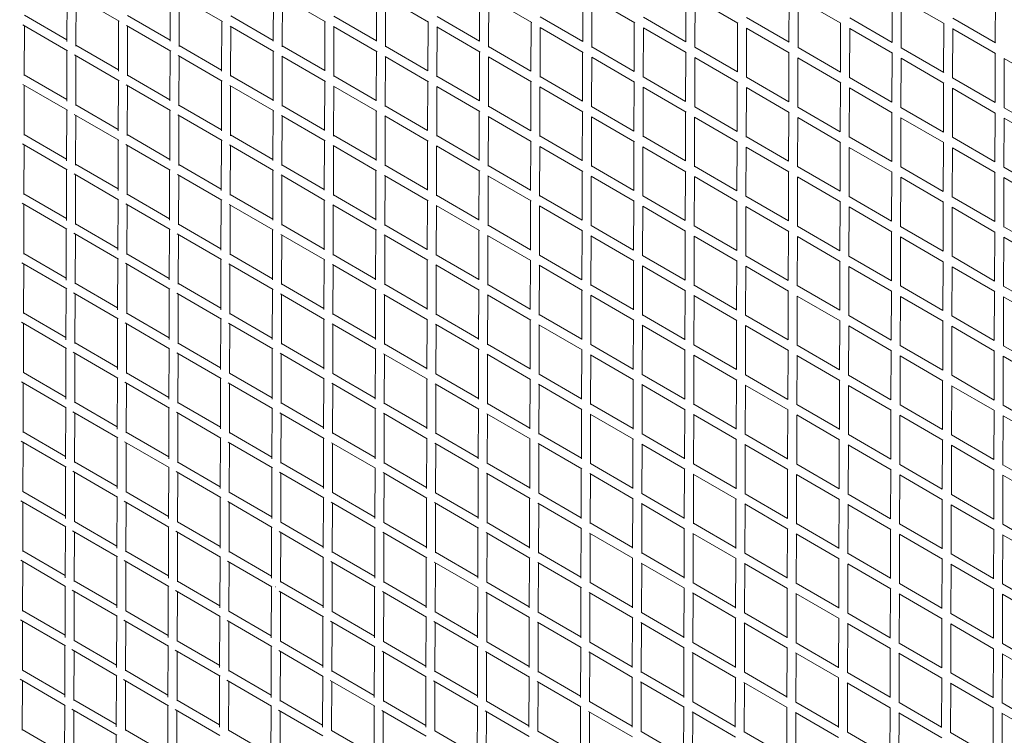
# Model space of a CAD drawing. Units: millimetres. Extents: x -10610 to 10579, y -10520 to 11601.
# Drawn here: x -3800 to -1733, y -5997 to -4494 of the extents above; entities that cross this region are included whole.
import ezdxf

# ---------------------------------------------------------------- set-up
doc = ezdxf.new("R2010")
doc.units = ezdxf.units.MM
doc.header["$LTSCALE"] = 20
doc.layers.add('2d', color=230, linetype='Continuous')

msp = doc.modelspace()

# ---------------------------------------------------------------- linework, layer by layer
at = {"layer": '2d', "linetype": 'Continuous', "lineweight": 0}
for p, q in [((-3700.6, -4540), (-3700.3, -4433.5)), ((-3683.8, -4443.1), (-3590.7, -4497.3)), ((-3484.1, -4539.3), (-3483.8, -4434.2)), ((-3267.6, -4539), (-3267.3, -4434.9)), ((-3051.1, -4539), (-3050.8, -4435.6)), ((-2834.6, -4539.4), (-2834.3, -4436.3)), ((-2618.1, -4540), (-2617.8, -4436.9)), ((-2401.6, -4540.7), (-2401.3, -4437.6)), ((-2185.1, -4541.4), (-2184.8, -4438.3)), ((-1968.6, -4542.1), (-1968.3, -4439)), ((-1752.1, -4542.8), (-1751.8, -4439.7)), ((-3681.7, -4549.4), (-3681.3, -4444.5)), ((-3466.2, -4444.4), (-3374.2, -4498)), ((-3465.2, -4550.1), (-3464.8, -4445.2)), ((-3249, -4445.5), (-3157.8, -4498.6)), ((-3248.7, -4550.7), (-3248.3, -4445.9)), ((-3032.2, -4551.2), (-3031.8, -4446.6)), ((-3032, -4446.5), (-2941.4, -4499.2)), ((-2815.6, -4551.7), (-2815.3, -4447.3)), ((-2815.4, -4447.3), (-2725, -4499.8)), ((-2599.1, -4552.2), (-2598.8, -4448)), ((-2598.8, -4448), (-2508.7, -4500.4)), ((-2382.6, -4552.7), (-2382.3, -4448.6)), ((-2382.3, -4448.7), (-2292.4, -4501)), ((-2166.1, -4553.2), (-2165.8, -4449.2)), ((-2165.8, -4449.4), (-2076, -4501.6)), ((-1949.6, -4553.8), (-1949.3, -4449.9)), ((-1949.3, -4450), (-1859.6, -4502.2)), ((-3792.9, -4504.9), (-3699.2, -4559.4)), ((-3789.7, -4484.8), (-3700.6, -4536.6)), ((-3592.6, -4602.3), (-3592.2, -4496.4)), ((-3573.2, -4485.4), (-3484.1, -4537.3)), ((-3376.1, -4601.8), (-3375.7, -4497)), ((-3356.7, -4486.1), (-3267.6, -4537.9)), ((-3159.6, -4601.6), (-3159.2, -4497.7)), ((-3140.2, -4486.8), (-3051.1, -4538.6)), ((-2943.1, -4601.7), (-2942.7, -4498.4)), ((-2923.7, -4487.5), (-2834.6, -4539.3)), ((-2726.6, -4602.2), (-2726.2, -4499.1)), ((-2707.2, -4488.2), (-2618.1, -4540)), ((-2510, -4602.9), (-2509.7, -4499.8)), ((-2490.7, -4488.9), (-2401.6, -4540.7)), ((-2293.5, -4603.5), (-2293.2, -4500.5)), ((-2274.2, -4489.6), (-2185, -4541.4)), ((-2077, -4604.2), (-2076.7, -4501.2)), ((-2057.7, -4490.3), (-1968.4, -4542.2)), ((-1860.5, -4604.9), (-1860.2, -4501.9)), ((-1841.2, -4490.9), (-1751.9, -4542.9)), ((-3790.1, -4611.5), (-3789.8, -4506.7)), ((-3575.3, -4506.2), (-3482.7, -4560.1)), ((-3573.6, -4612.2), (-3573.3, -4507.4)), ((-3357.9, -4507.4), (-3266.2, -4560.8)), ((-3357.1, -4612.8), (-3356.8, -4508.1)), ((-3140.8, -4508.5), (-3049.8, -4561.4)), ((-3140.6, -4613.4), (-3140.3, -4508.8)), ((-2924.1, -4614), (-2923.8, -4509.4)), ((-2923.9, -4509.3), (-2833.4, -4562)), ((-2707.6, -4614.5), (-2707.3, -4510.1)), ((-2707.3, -4510.1), (-2617.1, -4562.6)), ((-2491.1, -4615), (-2490.8, -4510.8)), ((-2490.8, -4510.8), (-2400.7, -4563.2)), ((-2274.6, -4615.5), (-2274.3, -4511.5)), ((-2274.3, -4511.5), (-2184.4, -4563.8)), ((-2058.1, -4616), (-2057.7, -4512.1)), ((-2057.7, -4512.2), (-1968, -4564.4)), ((-1841.6, -4616.6), (-1841.2, -4512.7)), ((-1841.2, -4512.9), (-1751.6, -4565)), ((-3701, -4665.3), (-3700.7, -4558.5)), ((-3681.7, -4547.6), (-3592.6, -4599.4)), ((-3484.5, -4664.7), (-3484.2, -4559.2)), ((-3465.2, -4548.3), (-3376.1, -4600.1)), ((-3268, -4664.3), (-3267.7, -4559.9)), ((-3248.7, -4549), (-3159.6, -4600.8)), ((-3051.5, -4664.3), (-3051.2, -4560.6)), ((-3032.1, -4549.7), (-2943.1, -4601.5)), ((-2835, -4664.5), (-2834.7, -4561.3)), ((-2815.6, -4550.4), (-2726.6, -4602.2)), ((-2618.5, -4665), (-2618.2, -4561.9)), ((-2599.1, -4551), (-2510, -4602.9)), ((-2402, -4665.7), (-2401.7, -4562.6)), ((-2382.6, -4551.7), (-2293.5, -4603.6)), ((-2185.5, -4666.4), (-2185.2, -4563.3)), ((-2166.1, -4552.4), (-2076.9, -4604.3)), ((-1969, -4667.1), (-1968.7, -4564)), ((-1949.6, -4553.1), (-1860.4, -4605)), ((-1752.5, -4667.8), (-1752.2, -4564.7)), ((-3684.4, -4568), (-3591.2, -4622.2)), ((-3682.1, -4674.3), (-3681.7, -4569.5)), ((-3466.9, -4569.2), (-3374.7, -4622.9)), ((-3465.6, -4675), (-3465.2, -4570.2)), ((-3249.7, -4570.4), (-3158.2, -4623.6)), ((-3249.1, -4675.6), (-3248.7, -4570.9)), ((-3032.6, -4571.4), (-2941.8, -4624.2)), ((-3032.6, -4676.2), (-3032.2, -4571.6)), ((-2816, -4676.7), (-2815.7, -4572.3)), ((-2815.8, -4572.2), (-2725.5, -4624.8)), ((-2599.5, -4677.2), (-2599.2, -4573)), ((-2599.2, -4573), (-2509.1, -4625.4)), ((-2383, -4677.7), (-2382.7, -4573.7)), ((-2382.7, -4573.7), (-2292.8, -4626)), ((-2166.5, -4678.2), (-2166.2, -4574.3)), ((-2166.2, -4574.4), (-2076.4, -4626.6)), ((-1950, -4678.8), (-1949.7, -4575)), ((-1949.7, -4575), (-1860, -4627.2)), ((-1733.5, -4679.4), (-1733.2, -4575.6)), ((-1733.2, -4575.7), (-1643.6, -4627.8)), ((-3790.1, -4609.8), (-3701, -4661.6)), ((-3593, -4727.6), (-3592.6, -4621.4)), ((-3573.6, -4610.4), (-3484.5, -4662.3)), ((-3376.5, -4727.2), (-3376.1, -4622)), ((-3357.1, -4611.1), (-3268, -4662.9)), ((-3160, -4726.9), (-3159.6, -4622.7)), ((-3140.6, -4611.8), (-3051.5, -4663.6)), ((-2943.5, -4727), (-2943.1, -4623.4)), ((-2924.1, -4612.5), (-2835, -4664.3)), ((-2727, -4727.3), (-2726.6, -4624.1)), ((-2707.6, -4613.2), (-2618.5, -4665)), ((-2510.4, -4727.9), (-2510.1, -4624.8)), ((-2491.1, -4613.9), (-2402, -4665.7)), ((-2293.9, -4728.5), (-2293.6, -4625.5)), ((-2274.6, -4614.6), (-2185.5, -4666.4)), ((-2077.4, -4729.2), (-2077.1, -4626.2)), ((-2058.1, -4615.3), (-1968.9, -4667.1)), ((-1860.9, -4729.9), (-1860.6, -4626.9)), ((-1841.6, -4615.9), (-1752.4, -4667.8)), ((-3793.5, -4629.8), (-3699.7, -4684.3)), ((-3790.5, -4736.4), (-3790.2, -4631.7)), ((-3576, -4631), (-3483.1, -4685)), ((-3574, -4737.1), (-3573.7, -4632.4)), ((-3358.6, -4632.2), (-3266.7, -4685.7)), ((-3357.5, -4737.8), (-3357.2, -4633.1)), ((-3141.4, -4633.3), (-3050.2, -4686.3)), ((-3141, -4738.4), (-3140.7, -4633.8)), ((-2924.5, -4634.3), (-2833.9, -4687)), ((-2924.5, -4738.9), (-2924.2, -4634.4)), ((-2708, -4739.4), (-2707.7, -4635.1)), ((-2707.8, -4635.1), (-2617.5, -4687.6)), ((-2491.5, -4740), (-2491.2, -4635.8)), ((-2491.2, -4635.8), (-2401.1, -4688.2)), ((-2275, -4740.5), (-2274.6, -4636.5)), ((-2274.6, -4636.5), (-2184.8, -4688.8)), ((-2058.5, -4741), (-2058.1, -4637.2)), ((-2058.1, -4637.2), (-1968.4, -4689.4)), ((-1842, -4741.6), (-1841.6, -4637.8)), ((-1841.6, -4637.9), (-1752, -4690)), ((-3701.4, -4790.5), (-3701.1, -4683.5)), ((-3682.1, -4672.6), (-3593, -4724.4)), ((-3484.9, -4790), (-3484.6, -4684.2)), ((-3465.6, -4673.3), (-3376.5, -4725.1)), ((-3268.4, -4789.7), (-3268.1, -4684.9)), ((-3249.1, -4674), (-3160, -4725.8)), ((-3051.9, -4789.6), (-3051.6, -4685.6)), ((-3032.5, -4674.7), (-2943.5, -4726.5)), ((-2835.4, -4789.7), (-2835.1, -4686.3)), ((-2816, -4675.3), (-2727, -4727.2)), ((-2618.9, -4790.1), (-2618.6, -4686.9)), ((-2599.5, -4676), (-2510.4, -4727.9)), ((-2402.4, -4790.7), (-2402.1, -4687.6)), ((-2383, -4676.7), (-2293.9, -4728.5)), ((-2185.9, -4791.4), (-2185.6, -4688.3)), ((-2166.5, -4677.4), (-2077.4, -4729.2)), ((-1969.4, -4792.1), (-1969.1, -4689)), ((-1950, -4678.1), (-1860.9, -4730)), ((-1752.9, -4792.8), (-1752.5, -4689.7)), ((-1733.5, -4678.8), (-1644.3, -4730.7)), ((-3685.1, -4692.8), (-3591.6, -4747.2)), ((-3682.5, -4799.2), (-3682.1, -4694.5)), ((-3467.6, -4694.1), (-3375.1, -4747.9)), ((-3466, -4799.9), (-3465.6, -4695.2)), ((-3250.3, -4695.2), (-3158.7, -4748.5)), ((-3249.5, -4800.5), (-3249.1, -4695.9)), ((-3033.3, -4696.2), (-2942.3, -4749.1)), ((-3032.9, -4801.1), (-3032.6, -4696.6)), ((-2816.4, -4697.1), (-2725.9, -4749.8)), ((-2816.4, -4801.7), (-2816.1, -4697.3)), ((-2599.9, -4802.2), (-2599.6, -4698)), ((-2599.7, -4697.9), (-2509.5, -4750.4)), ((-2383.4, -4802.7), (-2383.1, -4698.7)), ((-2383.1, -4698.7), (-2293.2, -4751)), ((-2166.9, -4803.3), (-2166.6, -4699.3)), ((-2166.6, -4699.4), (-2076.8, -4751.6)), ((-1950.4, -4803.8), (-1950.1, -4700)), ((-1950.1, -4700), (-1860.4, -4752.2)), ((-1733.9, -4804.4), (-1733.6, -4700.7)), ((-1733.6, -4700.7), (-1644, -4752.8)), ((-3790.5, -4734.8), (-3701.4, -4786.6)), ((-3593.4, -4852.9), (-3593, -4746.4)), ((-3574, -4735.4), (-3484.9, -4787.3)), ((-3376.9, -4852.5), (-3376.5, -4747)), ((-3357.5, -4736.1), (-3268.4, -4787.9)), ((-3160.4, -4852.2), (-3160, -4747.7)), ((-3141, -4736.8), (-3051.9, -4788.6)), ((-2943.9, -4852.2), (-2943.5, -4748.4)), ((-2924.5, -4737.5), (-2835.4, -4789.3)), ((-2727.3, -4852.5), (-2727, -4749.1)), ((-2708, -4738.2), (-2618.9, -4790)), ((-2510.8, -4852.9), (-2510.5, -4749.8)), ((-2491.5, -4738.9), (-2402.4, -4790.7)), ((-2294.3, -4853.5), (-2294, -4750.5)), ((-2275, -4739.6), (-2185.9, -4791.4)), ((-2077.8, -4854.2), (-2077.5, -4751.2)), ((-2058.5, -4740.3), (-1969.4, -4792.1)), ((-1861.3, -4854.9), (-1861, -4751.9)), ((-1842, -4740.9), (-1752.8, -4792.8)), ((-3794.1, -4754.7), (-3700.2, -4809.3)), ((-3790.9, -4861.3), (-3790.6, -4756.7)), ((-3576.7, -4755.9), (-3483.6, -4810)), ((-3574.4, -4862), (-3574.1, -4757.4)), ((-3359.3, -4757.1), (-3267.1, -4810.7)), ((-3357.9, -4862.7), (-3357.6, -4758.1)), ((-3142.1, -4758.2), (-3050.7, -4811.3)), ((-3141.4, -4863.3), (-3141.1, -4758.8)), ((-2925.1, -4759.1), (-2834.3, -4811.9)), ((-2924.9, -4863.9), (-2924.6, -4759.4)), ((-2708.4, -4864.4), (-2708.1, -4760.1)), ((-2708.3, -4760), (-2617.9, -4812.6)), ((-2491.9, -4864.9), (-2491.6, -4760.8)), ((-2491.6, -4760.8), (-2401.5, -4813.2)), ((-2275.4, -4865.5), (-2275, -4761.5)), ((-2275.1, -4761.5), (-2185.2, -4813.8)), ((-2058.9, -4866), (-2058.5, -4762.2)), ((-2058.5, -4762.2), (-1968.8, -4814.4)), ((-1842.4, -4866.6), (-1842, -4762.9)), ((-1842, -4762.9), (-1752.4, -4815)), ((-3701.8, -4915.7), (-3701.5, -4808.5)), ((-3682.5, -4797.6), (-3593.4, -4849.4)), ((-3485.3, -4915.3), (-3485, -4809.2)), ((-3466, -4798.3), (-3376.9, -4850.1)), ((-3268.8, -4915), (-3268.5, -4809.9)), ((-3249.4, -4799), (-3160.4, -4850.8)), ((-3052.3, -4914.9), (-3052, -4810.6)), ((-3032.9, -4799.7), (-2943.9, -4851.5)), ((-2835.8, -4914.9), (-2835.5, -4811.3)), ((-2816.4, -4800.3), (-2727.3, -4852.2)), ((-2619.3, -4915.3), (-2619, -4811.9)), ((-2599.9, -4801), (-2510.8, -4852.8)), ((-2402.8, -4915.8), (-2402.5, -4812.6)), ((-2383.4, -4801.7), (-2294.3, -4853.5)), ((-2186.3, -4916.4), (-2186, -4813.3)), ((-2166.9, -4802.4), (-2077.8, -4854.2)), ((-1969.8, -4917.1), (-1969.5, -4814)), ((-1950.4, -4803.1), (-1861.3, -4854.9)), ((-1753.3, -4917.8), (-1752.9, -4814.7)), ((-1733.9, -4803.8), (-1644.8, -4855.6)), ((-3685.7, -4817.7), (-3592.1, -4872.1)), ((-3682.9, -4924.1), (-3682.5, -4819.5)), ((-3468.3, -4818.9), (-3375.6, -4872.8)), ((-3466.4, -4924.8), (-3466, -4820.2)), ((-3251, -4820), (-3159.1, -4873.5)), ((-3249.8, -4925.4), (-3249.5, -4820.9)), ((-3033.9, -4821.1), (-2942.7, -4874.1)), ((-3033.3, -4926), (-3033, -4821.6)), ((-2817, -4822), (-2726.3, -4874.7)), ((-2816.8, -4926.6), (-2816.5, -4822.3)), ((-2600.3, -4927.2), (-2600, -4823)), ((-2600.2, -4822.9), (-2509.9, -4875.4)), ((-2383.8, -4927.7), (-2383.5, -4823.7)), ((-2383.5, -4823.6), (-2293.6, -4876)), ((-2167.3, -4928.3), (-2167, -4824.4)), ((-2167, -4824.3), (-2077.2, -4876.6)), ((-1950.8, -4928.8), (-1950.5, -4825)), ((-1950.5, -4825), (-1860.8, -4877.2)), ((-1734.3, -4929.4), (-1734, -4825.7)), ((-1734, -4825.7), (-1644.4, -4877.8)), ((-3790.9, -4859.8), (-3701.8, -4911.6)), ((-3593.8, -4978.1), (-3593.4, -4871.4)), ((-3574.4, -4860.4), (-3485.3, -4912.3)), ((-3377.3, -4977.8), (-3376.9, -4872)), ((-3357.9, -4861.1), (-3268.8, -4912.9)), ((-3160.8, -4977.6), (-3160.4, -4872.7)), ((-3141.4, -4861.8), (-3052.3, -4913.6)), ((-2944.3, -4977.5), (-2943.9, -4873.4)), ((-2924.9, -4862.5), (-2835.8, -4914.3)), ((-2727.7, -4977.7), (-2727.4, -4874.1)), ((-2708.4, -4863.2), (-2619.3, -4915)), ((-2511.2, -4978.1), (-2510.9, -4874.8)), ((-2491.9, -4863.9), (-2402.8, -4915.7)), ((-2294.7, -4978.6), (-2294.4, -4875.5)), ((-2275.4, -4864.6), (-2186.3, -4916.4)), ((-2078.2, -4979.2), (-2077.9, -4876.2)), ((-2058.9, -4865.3), (-1969.8, -4917.1)), ((-1861.7, -4979.9), (-1861.4, -4876.9)), ((-1842.4, -4865.9), (-1753.3, -4917.8)), ((-3794.6, -4879.6), (-3700.6, -4934.2)), ((-3791.3, -4986.2), (-3791, -4881.7)), ((-3577.3, -4880.7), (-3484.1, -4934.9)), ((-3574.8, -4986.9), (-3574.5, -4882.4)), ((-3360, -4881.9), (-3267.6, -4935.6)), ((-3358.3, -4987.6), (-3358, -4883.1)), ((-3142.8, -4883), (-3051.2, -4936.3)), ((-3141.8, -4988.2), (-3141.5, -4883.8)), ((-2925.7, -4884), (-2834.7, -4936.9)), ((-2925.3, -4988.8), (-2925, -4884.4)), ((-2708.8, -4884.9), (-2618.3, -4937.5)), ((-2708.8, -4989.4), (-2708.5, -4885.1)), ((-2492.3, -4989.9), (-2491.9, -4885.8)), ((-2492.1, -4885.7), (-2402, -4938.2)), ((-2275.8, -4990.5), (-2275.4, -4886.5)), ((-2275.5, -4886.5), (-2185.6, -4938.8)), ((-2059.3, -4991), (-2058.9, -4887.2)), ((-2058.9, -4887.2), (-1969.2, -4939.4)), ((-1842.8, -4991.6), (-1842.4, -4887.9)), ((-1842.4, -4887.9), (-1752.8, -4940)), ((-3702.2, -5040.9), (-3701.9, -4933.5)), ((-3682.9, -4922.6), (-3593.8, -4974.4)), ((-3485.7, -5040.6), (-3485.4, -4934.2)), ((-3466.4, -4923.3), (-3377.3, -4975.1)), ((-3269.2, -5040.3), (-3268.9, -4934.9)), ((-3249.8, -4924), (-3160.8, -4975.8)), ((-3052.7, -5040.2), (-3052.4, -4935.6)), ((-3033.3, -4924.7), (-2944.3, -4976.5)), ((-2836.2, -5040.2), (-2835.9, -4936.3)), ((-2816.8, -4925.3), (-2727.7, -4977.2)), ((-2619.7, -5040.5), (-2619.4, -4936.9)), ((-2600.3, -4926), (-2511.2, -4977.8)), ((-2403.2, -5040.9), (-2402.9, -4937.6)), ((-2383.8, -4926.7), (-2294.7, -4978.5)), ((-2186.7, -5041.4), (-2186.4, -4938.3)), ((-2167.3, -4927.4), (-2078.2, -4979.2)), ((-1970.2, -5042.1), (-1969.8, -4939)), ((-1950.8, -4928.1), (-1861.7, -4979.9)), ((-1734.3, -4928.8), (-1645.2, -4980.6)), ((-3686.3, -4942.6), (-3592.6, -4997.1)), ((-3683.3, -5049), (-3682.9, -4944.5)), ((-3469, -4943.7), (-3376.1, -4997.8)), ((-3466.8, -5049.7), (-3466.4, -4945.2)), ((-3251.7, -4944.9), (-3159.6, -4998.4)), ((-3250.2, -5050.4), (-3249.9, -4945.9)), ((-3034.5, -4945.9), (-2943.2, -4999.1)), ((-3033.7, -5051), (-3033.4, -4946.6)), ((-2817.6, -4946.9), (-2726.8, -4999.7)), ((-2817.2, -5051.6), (-2816.9, -4947.3)), ((-2600.7, -4947.8), (-2510.4, -5000.3)), ((-2600.7, -5052.1), (-2600.4, -4948)), ((-2384.2, -5052.7), (-2383.9, -4948.7)), ((-2384, -4948.6), (-2294, -5001)), ((-2167.7, -5053.2), (-2167.4, -4949.3)), ((-2167.4, -4949.3), (-2077.6, -5001.6)), ((-1951.2, -5053.8), (-1950.9, -4950)), ((-1950.9, -4950), (-1861.2, -5002.2)), ((-1753.7, -5042.8), (-1753.3, -4939.7)), ((-1734.7, -5054.4), (-1734.4, -4950.7)), ((-1734.4, -4950.7), (-1644.8, -5002.8)), ((-3791.3, -4984.8), (-3702.2, -5036.6)), ((-3594.2, -5103.3), (-3593.8, -4996.4)), ((-3574.8, -4985.4), (-3485.7, -5037.3)), ((-3377.7, -5103.1), (-3377.3, -4997)), ((-3358.3, -4986.1), (-3269.2, -5037.9)), ((-3161.2, -5102.9), (-3160.8, -4997.7)), ((-3141.8, -4986.8), (-3052.7, -5038.6)), ((-2944.7, -5102.8), (-2944.3, -4998.4)), ((-2925.3, -4987.5), (-2836.2, -5039.3)), ((-2728.1, -5102.9), (-2727.8, -4999.1)), ((-2708.8, -4988.2), (-2619.7, -5040)), ((-2511.6, -5103.2), (-2511.3, -4999.8)), ((-2492.3, -4988.9), (-2403.2, -5040.7)), ((-2295.1, -5103.7), (-2294.8, -5000.5)), ((-2275.8, -4989.6), (-2186.7, -5041.4)), ((-2078.6, -5104.3), (-2078.3, -5001.2)), ((-2059.3, -4990.3), (-1970.2, -5042.1)), ((-1842.8, -4990.9), (-1753.7, -5042.8)), ((-3795.2, -5004.5), (-3701.1, -5059.2)), ((-3791.7, -5111.1), (-3791.4, -5006.7)), ((-3577.9, -5005.6), (-3484.6, -5059.9)), ((-3575.2, -5111.8), (-3574.9, -5007.4)), ((-3360.7, -5006.7), (-3268.1, -5060.6)), ((-3358.7, -5112.5), (-3358.4, -5008.1)), ((-3143.4, -5007.8), (-3051.6, -5061.2)), ((-3142.2, -5113.1), (-3141.9, -5008.8)), ((-2926.4, -5008.9), (-2835.2, -5061.9)), ((-2925.7, -5113.8), (-2925.4, -5009.4)), ((-2709.4, -5009.8), (-2618.8, -5062.5)), ((-2709.2, -5114.3), (-2708.8, -5010.1)), ((-2492.7, -5114.9), (-2492.3, -5010.8)), ((-2492.6, -5010.7), (-2402.4, -5063.1)), ((-2276.2, -5115.5), (-2275.8, -5011.5)), ((-2276, -5011.4), (-2186, -5063.8)), ((-2059.7, -5116), (-2059.3, -5012.2)), ((-2059.4, -5012.2), (-1969.6, -5064.4)), ((-1862.1, -5104.9), (-1861.8, -5001.9)), ((-1843.2, -5116.6), (-1842.8, -5012.9)), ((-1842.8, -5012.9), (-1753.2, -5065)), ((-3702.6, -5166), (-3702.3, -5058.5)), ((-3683.3, -5047.6), (-3594.2, -5099.4)), ((-3486.1, -5165.8), (-3485.8, -5059.2)), ((-3466.7, -5048.3), (-3377.7, -5100.1)), ((-3269.6, -5165.6), (-3269.3, -5059.9)), ((-3250.2, -5049), (-3161.2, -5100.8)), ((-3053.1, -5165.5), (-3052.8, -5060.6)), ((-3033.7, -5049.7), (-2944.6, -5101.5)), ((-2836.6, -5165.5), (-2836.3, -5061.3)), ((-2817.2, -5050.3), (-2728.1, -5102.2)), ((-2620.1, -5165.7), (-2619.8, -5061.9)), ((-2600.7, -5051), (-2511.6, -5102.8)), ((-2403.6, -5166), (-2403.3, -5062.6)), ((-2384.2, -5051.7), (-2295.1, -5103.5)), ((-2167.7, -5052.4), (-2078.6, -5104.2)), ((-1951.2, -5053.1), (-1862.1, -5104.9)), ((-1734.7, -5053.8), (-1645.6, -5105.6)), ((-3686.8, -5067.5), (-3593.1, -5122)), ((-3683.7, -5173.9), (-3683.3, -5069.5)), ((-3469.6, -5068.6), (-3376.5, -5122.7)), ((-3467.1, -5174.6), (-3466.8, -5070.2)), ((-3252.4, -5069.7), (-3160.1, -5123.4)), ((-3250.6, -5175.3), (-3250.3, -5070.9)), ((-3035.2, -5070.8), (-2943.6, -5124.1)), ((-3034.1, -5175.9), (-3033.8, -5071.6)), ((-2818.2, -5071.8), (-2727.2, -5124.7)), ((-2817.6, -5176.5), (-2817.3, -5072.3)), ((-2601.3, -5072.7), (-2510.8, -5125.3)), ((-2601.1, -5177.1), (-2600.8, -5073)), ((-2384.6, -5177.7), (-2384.3, -5073.7)), ((-2384.5, -5073.5), (-2294.4, -5126)), ((-2187.1, -5166.5), (-2186.8, -5063.3)), ((-2168.1, -5178.2), (-2167.8, -5074.3)), ((-2167.9, -5074.3), (-2078, -5126.6)), ((-1970.6, -5167.1), (-1970.2, -5064)), ((-1951.6, -5178.8), (-1951.3, -5075)), ((-1951.3, -5075), (-1861.6, -5127.2)), ((-1754.1, -5167.8), (-1753.7, -5064.7)), ((-1735.1, -5179.4), (-1734.8, -5075.7)), ((-1734.8, -5075.7), (-1645.2, -5127.8)), ((-3791.7, -5109.8), (-3702.6, -5161.6)), ((-3594.6, -5228.5), (-3594.2, -5121.4)), ((-3575.2, -5110.4), (-3486.1, -5162.3)), ((-3378.1, -5228.4), (-3377.7, -5122)), ((-3358.7, -5111.1), (-3269.6, -5162.9)), ((-3161.6, -5228.2), (-3161.2, -5122.7)), ((-3142.2, -5111.8), (-3053.1, -5163.6)), ((-2945, -5228.1), (-2944.7, -5123.4)), ((-2925.7, -5112.5), (-2836.6, -5164.3)), ((-2728.5, -5228.2), (-2728.2, -5124.1)), ((-2709.2, -5113.2), (-2620.1, -5165)), ((-2512, -5228.4), (-2511.7, -5124.8)), ((-2492.7, -5113.9), (-2403.6, -5165.7)), ((-2276.2, -5114.6), (-2187.1, -5166.4)), ((-2059.7, -5115.3), (-1970.6, -5167.1)), ((-1843.2, -5115.9), (-1754.1, -5167.8)), ((-3795.7, -5129.4), (-3701.6, -5184.2)), ((-3792.1, -5236), (-3791.8, -5131.7)), ((-3578.5, -5130.5), (-3485, -5184.9)), ((-3575.6, -5236.8), (-3575.3, -5132.4)), ((-3361.3, -5131.6), (-3268.5, -5185.5)), ((-3359.1, -5237.4), (-3358.8, -5133.1)), ((-3144.1, -5132.7), (-3052.1, -5186.2)), ((-3142.6, -5238.1), (-3142.3, -5133.8)), ((-2927, -5133.7), (-2835.6, -5186.9)), ((-2926.1, -5238.7), (-2925.8, -5134.4)), ((-2710, -5134.7), (-2619.2, -5187.5)), ((-2709.6, -5239.3), (-2709.2, -5135.1)), ((-2493.2, -5135.6), (-2402.8, -5188.1)), ((-2493.1, -5239.9), (-2492.7, -5135.8)), ((-2295.5, -5228.8), (-2295.2, -5125.5)), ((-2276.6, -5240.4), (-2276.2, -5136.5)), ((-2276.5, -5136.4), (-2186.4, -5188.8)), ((-2079, -5229.3), (-2078.7, -5126.2)), ((-2060.1, -5241), (-2059.7, -5137.2)), ((-2059.8, -5137.1), (-1970, -5189.4)), ((-1862.5, -5229.9), (-1862.2, -5126.8)), ((-1843.6, -5241.6), (-1843.2, -5137.9)), ((-1843.3, -5137.9), (-1753.6, -5190)), ((-3703, -5291.1), (-3702.7, -5183.5)), ((-3683.6, -5172.6), (-3594.6, -5224.4)), ((-3486.5, -5291.1), (-3486.2, -5184.2)), ((-3467.1, -5173.3), (-3378.1, -5225.1)), ((-3270, -5290.9), (-3269.7, -5184.9)), ((-3250.6, -5174), (-3161.5, -5225.8)), ((-3053.5, -5290.8), (-3053.2, -5185.6)), ((-3034.1, -5174.7), (-2945, -5226.5)), ((-2837, -5290.8), (-2836.7, -5186.3)), ((-2817.6, -5175.3), (-2728.5, -5227.2)), ((-2620.5, -5290.9), (-2620.2, -5186.9)), ((-2601.1, -5176), (-2512, -5227.8)), ((-2384.6, -5176.7), (-2295.5, -5228.5)), ((-2168.1, -5177.4), (-2079, -5229.2)), ((-1951.6, -5178.1), (-1862.5, -5229.9)), ((-1735.1, -5178.8), (-1646, -5230.6)), ((-3687.4, -5192.4), (-3593.5, -5247)), ((-3684.1, -5298.9), (-3683.7, -5194.5)), ((-3470.2, -5193.5), (-3377, -5247.7)), ((-3467.5, -5299.6), (-3467.2, -5195.2)), ((-3253, -5194.6), (-3160.5, -5248.4)), ((-3251, -5300.2), (-3250.7, -5195.9)), ((-3035.9, -5195.6), (-2944.1, -5249)), ((-3034.5, -5300.9), (-3034.2, -5196.6)), ((-2818.8, -5196.6), (-2727.6, -5249.7)), ((-2818, -5301.5), (-2817.7, -5197.3)), ((-2601.9, -5197.6), (-2511.2, -5250.3)), ((-2601.5, -5302.1), (-2601.2, -5198)), ((-2404, -5291.2), (-2403.7, -5187.6)), ((-2385.1, -5198.4), (-2294.8, -5250.9)), ((-2385, -5302.6), (-2384.7, -5198.7)), ((-2187.5, -5291.6), (-2187.1, -5188.3)), ((-2168.5, -5303.2), (-2168.2, -5199.3)), ((-2168.4, -5199.2), (-2078.4, -5251.6)), ((-1971, -5292.2), (-1970.6, -5189)), ((-1952, -5303.8), (-1951.7, -5200)), ((-1951.8, -5200), (-1862, -5252.2)), ((-1754.5, -5292.8), (-1754.1, -5189.7)), ((-1735.5, -5304.4), (-1735.2, -5200.7)), ((-1735.2, -5200.7), (-1645.6, -5252.8)), ((-3792.1, -5234.8), (-3703, -5286.6)), ((-3595, -5353.7), (-3594.6, -5246.4)), ((-3575.6, -5235.4), (-3486.5, -5287.3)), ((-3378.5, -5353.6), (-3378.1, -5247)), ((-3359.1, -5236.1), (-3270, -5287.9)), ((-3162, -5353.5), (-3161.6, -5247.7)), ((-3142.6, -5236.8), (-3053.5, -5288.6)), ((-2945.4, -5353.4), (-2945.1, -5248.4)), ((-2926.1, -5237.5), (-2837, -5289.3)), ((-2728.9, -5353.5), (-2728.6, -5249.1)), ((-2709.6, -5238.2), (-2620.5, -5290)), ((-2493.1, -5238.9), (-2404, -5290.7)), ((-2276.6, -5239.6), (-2187.5, -5291.4)), ((-2060.1, -5240.3), (-1971, -5292.1)), ((-1843.6, -5240.9), (-1754.5, -5292.8)), ((-3796.2, -5254.4), (-3702, -5309.1)), ((-3792.5, -5361), (-3792.2, -5256.7)), ((-3579.1, -5255.4), (-3485.5, -5309.8)), ((-3576, -5361.7), (-3575.7, -5257.4)), ((-3361.9, -5256.5), (-3269, -5310.5)), ((-3359.5, -5362.4), (-3359.2, -5258.1)), ((-3144.8, -5257.5), (-3052.5, -5311.2)), ((-3143, -5363), (-3142.7, -5258.8)), ((-2927.6, -5258.6), (-2836.1, -5311.8)), ((-2926.5, -5363.6), (-2926.1, -5259.4)), ((-2710.6, -5259.6), (-2619.6, -5312.5)), ((-2710, -5364.2), (-2709.6, -5260.1)), ((-2512.4, -5353.7), (-2512.1, -5249.8)), ((-2493.7, -5260.5), (-2403.2, -5313.1)), ((-2493.5, -5364.8), (-2493.1, -5260.8)), ((-2295.9, -5354), (-2295.6, -5250.5)), ((-2277, -5261.3), (-2186.8, -5313.7)), ((-2277, -5365.4), (-2276.6, -5261.5)), ((-2079.4, -5354.4), (-2079.1, -5251.2)), ((-2060.5, -5366), (-2060.1, -5262.2)), ((-2060.3, -5262.1), (-1970.4, -5314.4)), ((-1862.9, -5355), (-1862.6, -5251.8)), ((-1844, -5366.6), (-1843.6, -5262.9)), ((-1843.7, -5262.8), (-1754, -5315)), ((-3703.4, -5416.2), (-3703.1, -5308.5)), ((-3684, -5297.6), (-3595, -5349.4)), ((-3486.9, -5416.3), (-3486.6, -5309.2)), ((-3467.5, -5298.3), (-3378.5, -5350.1)), ((-3270.4, -5416.2), (-3270.1, -5309.9)), ((-3251, -5299), (-3161.9, -5350.8)), ((-3053.9, -5416.1), (-3053.6, -5310.6)), ((-3034.5, -5299.7), (-2945.4, -5351.5)), ((-2818, -5300.3), (-2728.9, -5352.2)), ((-2601.5, -5301), (-2512.4, -5352.8)), ((-2385, -5301.7), (-2295.9, -5353.5)), ((-2168.5, -5302.4), (-2079.4, -5354.2)), ((-1952, -5303.1), (-1862.9, -5354.9)), ((-1735.5, -5303.8), (-1646.4, -5355.6)), ((-3687.9, -5317.3), (-3594, -5372)), ((-3684.4, -5423.8), (-3684.1, -5319.5)), ((-3470.8, -5318.4), (-3377.5, -5372.7)), ((-3467.9, -5424.5), (-3467.6, -5320.2)), ((-3253.7, -5319.4), (-3161, -5373.3)), ((-3251.4, -5425.2), (-3251.1, -5320.9)), ((-3036.5, -5320.5), (-2944.5, -5374)), ((-3034.9, -5425.8), (-3034.6, -5321.6)), ((-2837.4, -5416.1), (-2837.1, -5311.3)), ((-2819.4, -5321.5), (-2728.1, -5374.6)), ((-2818.4, -5426.4), (-2818.1, -5322.3)), ((-2620.9, -5416.2), (-2620.6, -5311.9)), ((-2602.5, -5322.5), (-2511.6, -5375.3)), ((-2601.9, -5427), (-2601.6, -5323)), ((-2404.4, -5416.4), (-2404, -5312.6)), ((-2385.6, -5323.3), (-2295.2, -5375.9)), ((-2385.4, -5427.6), (-2385.1, -5323.7)), ((-2187.9, -5416.8), (-2187.5, -5313.3)), ((-2168.9, -5324.2), (-2078.8, -5376.6)), ((-2168.9, -5428.2), (-2168.6, -5324.3)), ((-1971.4, -5417.3), (-1971, -5314)), ((-1952.4, -5428.8), (-1952.1, -5325)), ((-1952.2, -5324.9), (-1862.4, -5377.2)), ((-1754.9, -5417.8), (-1754.5, -5314.7)), ((-1735.9, -5429.4), (-1735.6, -5325.7)), ((-1735.6, -5325.7), (-1646, -5377.8)), ((-3792.5, -5359.8), (-3703.4, -5411.6)), ((-3595.4, -5478.8), (-3595, -5371.3)), ((-3576, -5360.4), (-3486.9, -5412.3)), ((-3378.9, -5478.9), (-3378.5, -5372)), ((-3359.5, -5361.1), (-3270.4, -5412.9)), ((-3162.4, -5478.8), (-3162, -5372.7)), ((-3143, -5361.8), (-3053.9, -5413.6)), ((-2926.5, -5362.5), (-2837.4, -5414.3)), ((-2710, -5363.2), (-2620.9, -5415)), ((-2493.5, -5363.9), (-2404.4, -5415.7)), ((-2277, -5364.6), (-2187.9, -5416.4)), ((-2060.5, -5365.3), (-1971.4, -5417.1)), ((-1843.9, -5365.9), (-1754.9, -5417.8)), ((-3796.7, -5379.3), (-3702.5, -5434.1)), ((-3792.9, -5485.9), (-3792.6, -5381.7)), ((-3579.7, -5380.3), (-3485.9, -5434.8)), ((-3576.4, -5486.6), (-3576.1, -5382.4)), ((-3362.5, -5381.3), (-3269.4, -5435.5)), ((-3359.9, -5487.3), (-3359.6, -5383.1)), ((-3145.4, -5382.4), (-3053, -5436.1)), ((-3143.4, -5488), (-3143.1, -5383.8)), ((-2945.8, -5478.7), (-2945.5, -5373.4)), ((-2928.3, -5383.4), (-2836.5, -5436.8)), ((-2926.9, -5488.6), (-2926.5, -5384.4)), ((-2729.3, -5478.8), (-2729, -5374.1)), ((-2711.3, -5384.4), (-2620.1, -5437.5)), ((-2710.4, -5489.2), (-2710, -5385.1)), ((-2512.8, -5478.9), (-2512.5, -5374.8)), ((-2494.3, -5385.4), (-2403.6, -5438.1)), ((-2493.9, -5489.8), (-2493.5, -5385.8)), ((-2296.3, -5479.2), (-2296, -5375.5)), ((-2277.5, -5386.2), (-2187.2, -5438.7)), ((-2277.4, -5490.4), (-2277, -5386.5)), ((-2079.8, -5479.6), (-2079.5, -5376.2)), ((-2060.9, -5491), (-2060.5, -5387.2)), ((-2060.8, -5387), (-1970.8, -5439.4)), ((-1863.3, -5480.1), (-1863, -5376.8)), ((-1844.3, -5491.6), (-1844, -5387.9)), ((-1844.2, -5387.8), (-1754.4, -5440)), ((-3703.8, -5541.3), (-3703.5, -5433.5)), ((-3684.4, -5422.6), (-3595.4, -5474.4)), ((-3487.3, -5541.5), (-3487, -5434.2)), ((-3467.9, -5423.3), (-3378.8, -5475.1)), ((-3270.8, -5541.4), (-3270.5, -5434.9)), ((-3251.4, -5424), (-3162.3, -5475.8)), ((-3034.9, -5424.7), (-2945.8, -5476.5)), ((-2818.4, -5425.3), (-2729.3, -5477.2)), ((-2601.9, -5426), (-2512.8, -5477.8)), ((-2385.4, -5426.7), (-2296.3, -5478.5)), ((-2168.9, -5427.4), (-2079.8, -5479.2)), ((-1952.4, -5428.1), (-1863.3, -5479.9)), ((-1735.9, -5428.8), (-1646.8, -5480.6)), ((-3688.4, -5442.3), (-3594.4, -5496.9)), ((-3684.8, -5548.8), (-3684.5, -5444.5)), ((-3471.4, -5443.2), (-3377.9, -5497.6)), ((-3468.3, -5549.4), (-3468, -5445.2)), ((-3254.3, -5444.3), (-3161.4, -5498.3)), ((-3251.8, -5550.1), (-3251.5, -5445.9)), ((-3054.3, -5541.4), (-3054, -5435.6)), ((-3037.2, -5445.3), (-2945, -5499)), ((-3035.3, -5550.8), (-3035, -5446.6)), ((-2837.8, -5541.4), (-2837.5, -5436.3)), ((-2820.1, -5446.4), (-2728.5, -5499.6)), ((-2818.8, -5551.4), (-2818.5, -5447.3)), ((-2621.3, -5541.4), (-2621, -5436.9)), ((-2603.1, -5447.3), (-2512.1, -5500.3)), ((-2602.3, -5552), (-2602, -5448)), ((-2404.8, -5541.6), (-2404.4, -5437.6)), ((-2386.2, -5448.2), (-2295.6, -5500.9)), ((-2385.8, -5552.6), (-2385.5, -5448.7)), ((-2188.3, -5541.9), (-2187.9, -5438.3)), ((-2169.4, -5449.1), (-2079.2, -5501.5)), ((-2169.3, -5553.2), (-2169, -5449.3)), ((-1971.8, -5542.4), (-1971.4, -5439)), ((-1952.8, -5553.8), (-1952.5, -5450)), ((-1952.7, -5449.9), (-1862.8, -5502.2)), ((-1755.3, -5542.9), (-1754.9, -5439.7)), ((-1736.3, -5554.4), (-1736, -5450.7)), ((-1736.1, -5450.7), (-1646.4, -5502.8)), ((-3792.9, -5484.8), (-3703.8, -5536.6)), ((-3595.8, -5604), (-3595.4, -5496.3)), ((-3576.4, -5485.4), (-3487.3, -5537.3)), ((-3379.3, -5604.1), (-3378.9, -5497)), ((-3359.9, -5486.1), (-3270.8, -5537.9)), ((-3143.4, -5486.8), (-3054.3, -5538.6)), ((-2926.9, -5487.5), (-2837.8, -5539.3)), ((-2710.4, -5488.2), (-2621.3, -5540)), ((-2493.9, -5488.9), (-2404.8, -5540.7)), ((-2277.4, -5489.6), (-2188.3, -5541.4)), ((-2060.9, -5490.3), (-1971.8, -5542.1)), ((-1844.3, -5490.9), (-1755.3, -5542.8)), ((-3797.2, -5504.3), (-3702.9, -5559.1)), ((-3793.3, -5610.9), (-3793, -5506.7)), ((-3580.2, -5505.2), (-3486.4, -5559.8)), ((-3576.8, -5611.6), (-3576.5, -5507.4)), ((-3363.2, -5506.2), (-3269.9, -5560.5)), ((-3360.3, -5612.3), (-3360, -5508.1)), ((-3162.8, -5604.1), (-3162.4, -5497.7)), ((-3146, -5507.2), (-3053.4, -5561.1)), ((-3143.8, -5612.9), (-3143.4, -5508.8)), ((-2946.2, -5604), (-2945.9, -5498.4)), ((-2928.9, -5508.3), (-2836.9, -5561.8)), ((-2927.3, -5613.5), (-2926.9, -5509.4)), ((-2729.7, -5604), (-2729.4, -5499.1)), ((-2711.9, -5509.3), (-2620.5, -5562.4)), ((-2710.8, -5614.2), (-2710.4, -5510.1)), ((-2513.2, -5604.1), (-2512.9, -5499.8)), ((-2494.9, -5510.2), (-2404.1, -5563.1)), ((-2494.3, -5614.8), (-2493.9, -5510.8)), ((-2296.7, -5604.4), (-2296.4, -5500.5)), ((-2278.1, -5511.1), (-2187.6, -5563.7)), ((-2277.8, -5615.4), (-2277.4, -5511.5)), ((-2080.2, -5604.7), (-2079.9, -5501.2)), ((-2061.3, -5512), (-1971.2, -5564.4)), ((-2061.3, -5616), (-2060.9, -5512.2)), ((-1863.7, -5605.2), (-1863.4, -5501.8)), ((-1844.7, -5616.6), (-1844.4, -5512.9)), ((-1844.6, -5512.8), (-1754.8, -5565)), ((-3704.2, -5666.4), (-3703.9, -5558.5)), ((-3684.8, -5547.6), (-3595.8, -5599.4)), ((-3487.7, -5666.6), (-3487.4, -5559.2)), ((-3468.3, -5548.3), (-3379.2, -5600.1)), ((-3251.8, -5549), (-3162.7, -5600.8)), ((-3035.3, -5549.7), (-2946.2, -5601.5)), ((-2818.8, -5550.3), (-2729.7, -5602.2)), ((-2602.3, -5551), (-2513.2, -5602.8)), ((-2385.8, -5551.7), (-2296.7, -5603.5)), ((-2169.3, -5552.4), (-2080.2, -5604.2)), ((-1952.8, -5553.1), (-1863.7, -5604.9)), ((-1736.3, -5553.8), (-1647.2, -5605.6)), ((-3689, -5567.2), (-3594.8, -5621.9)), ((-3685.2, -5673.7), (-3684.9, -5569.5)), ((-3472, -5568.1), (-3378.3, -5622.6)), ((-3468.7, -5674.4), (-3468.4, -5570.2)), ((-3271.2, -5666.7), (-3270.9, -5559.9)), ((-3254.9, -5569.2), (-3161.9, -5623.3)), ((-3252.2, -5675.1), (-3251.9, -5570.9)), ((-3054.7, -5666.7), (-3054.4, -5560.6)), ((-3037.8, -5570.2), (-2945.4, -5623.9)), ((-3035.7, -5675.7), (-3035.4, -5571.6)), ((-2838.2, -5666.7), (-2837.9, -5561.3)), ((-2820.7, -5571.2), (-2728.9, -5624.6)), ((-2819.2, -5676.3), (-2818.9, -5572.3)), ((-2621.7, -5666.7), (-2621.3, -5561.9)), ((-2603.7, -5572.2), (-2512.5, -5625.2)), ((-2602.7, -5676.9), (-2602.4, -5573)), ((-2405.2, -5666.9), (-2404.8, -5562.6)), ((-2386.8, -5573.1), (-2296.1, -5625.9)), ((-2386.2, -5677.5), (-2385.9, -5573.7)), ((-2188.7, -5667.1), (-2188.3, -5563.3)), ((-2170, -5574), (-2079.6, -5626.5)), ((-2169.7, -5678.1), (-2169.4, -5574.3)), ((-1972.2, -5667.5), (-1971.8, -5564)), ((-1953.2, -5574.8), (-1863.2, -5627.2)), ((-1953.2, -5678.8), (-1952.9, -5575)), ((-1755.7, -5668), (-1755.3, -5564.7)), ((-1736.7, -5679.4), (-1736.4, -5575.7)), ((-1736.6, -5575.6), (-1646.8, -5627.8)), ((-3793.3, -5609.8), (-3704.2, -5661.6)), ((-3576.8, -5610.4), (-3487.7, -5662.3)), ((-3360.3, -5611.1), (-3271.2, -5662.9)), ((-3143.8, -5611.8), (-3054.7, -5663.6)), ((-2927.3, -5612.5), (-2838.2, -5664.3)), ((-2710.8, -5613.2), (-2621.7, -5665)), ((-2494.3, -5613.9), (-2405.2, -5665.7)), ((-2277.8, -5614.6), (-2188.7, -5666.4)), ((-2061.2, -5615.3), (-1972.2, -5667.1)), ((-1844.7, -5615.9), (-1755.7, -5667.8)), ((-3797.6, -5629.2), (-3703.3, -5684.1)), ((-3793.7, -5735.9), (-3793.4, -5631.7)), ((-3596.2, -5729.1), (-3595.8, -5621.3)), ((-3580.8, -5630.1), (-3486.8, -5684.7)), ((-3577.2, -5736.5), (-3576.9, -5632.4)), ((-3379.7, -5729.3), (-3379.3, -5622)), ((-3363.8, -5631.1), (-3270.3, -5685.4)), ((-3360.7, -5737.2), (-3360.3, -5633.1)), ((-3163.1, -5729.3), (-3162.8, -5622.7)), ((-3146.7, -5632.1), (-3053.8, -5686.1)), ((-3144.2, -5737.9), (-3143.8, -5633.8)), ((-2946.6, -5729.3), (-2946.3, -5623.4)), ((-2929.6, -5633.1), (-2837.4, -5686.8)), ((-2927.7, -5738.5), (-2927.3, -5634.4)), ((-2730.1, -5729.3), (-2729.8, -5624.1)), ((-2712.5, -5634.1), (-2620.9, -5687.4)), ((-2711.2, -5739.1), (-2710.8, -5635.1)), ((-2513.6, -5729.4), (-2513.3, -5624.8)), ((-2495.5, -5635.1), (-2404.5, -5688.1)), ((-2494.7, -5739.7), (-2494.3, -5635.8)), ((-2297.1, -5729.6), (-2296.8, -5625.5)), ((-2278.6, -5636), (-2188.1, -5688.7)), ((-2278.2, -5740.3), (-2277.8, -5636.5)), ((-2080.6, -5729.9), (-2080.3, -5626.2)), ((-2061.8, -5636.9), (-1971.6, -5689.4)), ((-2061.6, -5740.9), (-2061.3, -5637.2)), ((-1864.1, -5730.3), (-1863.8, -5626.8)), ((-1845.1, -5637.7), (-1755.2, -5690)), ((-1845.1, -5741.5), (-1844.8, -5637.9)), ((-3685.2, -5672.6), (-3596.1, -5724.4)), ((-3468.7, -5673.3), (-3379.6, -5725.1)), ((-3252.2, -5674), (-3163.1, -5725.8)), ((-3035.7, -5674.7), (-2946.6, -5726.5)), ((-2819.2, -5675.3), (-2730.1, -5727.2)), ((-2602.7, -5676), (-2513.6, -5727.8)), ((-2386.2, -5676.7), (-2297.1, -5728.5)), ((-2169.7, -5677.4), (-2080.6, -5729.2)), ((-1953.2, -5678.1), (-1864.1, -5729.9)), ((-1736.7, -5678.8), (-1647.6, -5730.6)), ((-3704.6, -5791.5), (-3704.3, -5683.5)), ((-3689.5, -5692.1), (-3595.3, -5746.9)), ((-3685.6, -5798.7), (-3685.3, -5694.5)), ((-3488.1, -5791.8), (-3487.8, -5684.2)), ((-3472.6, -5693), (-3378.8, -5747.6)), ((-3469.1, -5799.3), (-3468.8, -5695.2)), ((-3271.6, -5791.9), (-3271.3, -5684.9)), ((-3263.7, -5685), (-3262.7, -5685.1)), ((-3263.7, -5685), (-3262.7, -5685.1)), ((-3255.5, -5694), (-3162.3, -5748.2)), ((-3252.6, -5800), (-3252.3, -5695.9)), ((-3055.1, -5792), (-3054.8, -5685.6)), ((-3038.5, -5695), (-2945.8, -5748.9)), ((-3036.1, -5800.6), (-3035.8, -5696.6)), ((-2838.6, -5792), (-2838.3, -5686.3)), ((-2821.4, -5696.1), (-2729.4, -5749.6)), ((-2819.6, -5801.3), (-2819.3, -5697.3)), ((-2622.1, -5792), (-2621.7, -5686.9)), ((-2604.3, -5697.1), (-2512.9, -5750.2)), ((-2603.1, -5801.9), (-2602.8, -5698)), ((-2405.6, -5792.1), (-2405.2, -5687.6)), ((-2387.4, -5698), (-2296.5, -5750.9)), ((-2386.6, -5802.5), (-2386.3, -5698.7)), ((-2189.1, -5792.3), (-2188.7, -5688.3)), ((-2170.5, -5698.9), (-2080.1, -5751.5)), ((-2170.1, -5803.1), (-2169.8, -5699.3)), ((-1972.6, -5792.7), (-1972.2, -5689)), ((-1953.7, -5699.8), (-1863.6, -5752.2)), ((-1953.6, -5803.7), (-1953.3, -5700)), ((-1756.1, -5793.1), (-1755.7, -5689.7)), ((-1737.1, -5804.3), (-1736.8, -5700.7)), ((-1737, -5700.6), (-1647.2, -5752.8)), ((-3793.7, -5734.8), (-3704.6, -5786.6)), ((-3577.2, -5735.4), (-3488.1, -5787.3)), ((-3360.7, -5736.1), (-3271.6, -5787.9)), ((-3144.2, -5736.8), (-3055.1, -5788.6)), ((-2927.7, -5737.5), (-2838.6, -5789.3)), ((-2711.2, -5738.2), (-2622.1, -5790)), ((-2494.7, -5738.9), (-2405.6, -5790.7)), ((-2278.2, -5739.6), (-2189.1, -5791.4)), ((-2061.6, -5740.2), (-1972.6, -5792.1)), ((-1845.1, -5740.9), (-1756.1, -5792.8)), ((-3798.1, -5754.1), (-3703.7, -5809.1)), ((-3794.1, -5860.8), (-3793.8, -5756.7)), ((-3596.6, -5854.3), (-3596.2, -5746.3)), ((-3581.3, -5755), (-3487.2, -5809.7)), ((-3577.6, -5861.5), (-3577.3, -5757.4)), ((-3380.1, -5854.5), (-3379.7, -5747)), ((-3364.4, -5756), (-3270.8, -5810.4)), ((-3361.1, -5862.2), (-3360.7, -5758.1)), ((-3163.5, -5854.6), (-3163.2, -5747.7)), ((-3147.3, -5757), (-3054.3, -5811.1)), ((-3144.6, -5862.8), (-3144.2, -5758.8)), ((-2947, -5854.6), (-2946.7, -5748.4)), ((-2930.2, -5758), (-2837.8, -5811.7)), ((-2928.1, -5863.4), (-2927.7, -5759.4)), ((-2730.5, -5854.6), (-2730.2, -5749.1)), ((-2713.2, -5759), (-2621.4, -5812.4)), ((-2711.6, -5864.1), (-2711.2, -5760.1)), ((-2514, -5854.7), (-2513.7, -5749.8)), ((-2496.2, -5760), (-2404.9, -5813)), ((-2495.1, -5864.7), (-2494.7, -5760.8)), ((-2297.5, -5854.8), (-2297.2, -5750.5)), ((-2279.2, -5760.9), (-2188.5, -5813.7)), ((-2278.5, -5865.3), (-2278.2, -5761.5)), ((-2081, -5855.1), (-2080.7, -5751.2)), ((-2062.4, -5761.8), (-1972.1, -5814.3)), ((-2062, -5865.9), (-2061.7, -5762.2)), ((-1864.5, -5855.5), (-1864.2, -5751.8)), ((-1845.6, -5762.6), (-1755.6, -5815)), ((-1845.5, -5866.5), (-1845.2, -5762.9)), ((-3685.6, -5797.6), (-3596.5, -5849.4)), ((-3469.1, -5798.3), (-3380, -5850.1)), ((-3252.6, -5799), (-3163.5, -5850.8)), ((-3036.1, -5799.7), (-2947, -5851.5)), ((-2819.6, -5800.3), (-2730.5, -5852.2)), ((-2603.1, -5801), (-2514, -5852.8)), ((-2386.6, -5801.7), (-2297.5, -5853.5)), ((-2170.1, -5802.4), (-2081, -5854.2)), ((-1953.6, -5803.1), (-1864.5, -5854.9)), ((-1737.1, -5803.8), (-1648, -5855.6)), ((-3705, -5916.6), (-3704.7, -5808.5)), ((-3690, -5817), (-3595.7, -5871.9)), ((-3686, -5923.7), (-3685.7, -5819.5)), ((-3488.5, -5917), (-3488.2, -5809.2)), ((-3473.2, -5817.9), (-3379.2, -5872.6)), ((-3469.5, -5924.3), (-3469.2, -5820.2)), ((-3272, -5917.2), (-3271.7, -5809.9)), ((-3256.2, -5818.9), (-3162.7, -5873.2)), ((-3253, -5925), (-3252.7, -5820.9)), ((-3055.5, -5917.2), (-3055.2, -5810.6)), ((-3039.1, -5819.9), (-2946.3, -5873.9)), ((-3036.5, -5925.6), (-3036.2, -5821.6)), ((-2839, -5917.3), (-2838.6, -5811.3)), ((-2822, -5820.9), (-2729.8, -5874.5)), ((-2820, -5926.2), (-2819.7, -5822.3)), ((-2622.5, -5917.3), (-2622.1, -5811.9)), ((-2605, -5821.9), (-2513.4, -5875.2)), ((-2603.5, -5926.9), (-2603.2, -5823)), ((-2406, -5917.4), (-2405.6, -5812.6)), ((-2388, -5822.9), (-2296.9, -5875.9)), ((-2387, -5927.5), (-2386.7, -5823.7)), ((-2189.5, -5917.6), (-2189.1, -5813.3)), ((-2171.1, -5823.8), (-2080.5, -5876.5)), ((-2170.5, -5928.1), (-2170.2, -5824.3)), ((-1973, -5917.8), (-1972.6, -5814)), ((-1954.3, -5824.7), (-1864, -5877.2)), ((-1954, -5928.7), (-1953.7, -5825)), ((-1756.4, -5918.2), (-1756.1, -5814.7)), ((-1737.5, -5825.5), (-1647.6, -5877.8)), ((-1737.5, -5929.3), (-1737.2, -5825.7)), ((-3794.1, -5859.8), (-3705, -5911.6)), ((-3577.6, -5860.4), (-3488.5, -5912.3)), ((-3361.1, -5861.1), (-3272, -5912.9)), ((-3144.6, -5861.8), (-3055.5, -5913.6)), ((-2928.1, -5862.5), (-2839, -5914.3)), ((-2711.6, -5863.2), (-2622.5, -5915)), ((-2495.1, -5863.9), (-2406, -5915.7)), ((-2278.5, -5864.6), (-2189.5, -5916.4)), ((-2062, -5865.2), (-1973, -5917.1)), ((-1845.5, -5865.9), (-1756.4, -5917.7)), ((-3798.6, -5879.1), (-3704.1, -5934)), ((-3794.5, -5985.8), (-3794.2, -5881.7)), ((-3597, -5979.4), (-3596.6, -5871.3)), ((-3581.9, -5879.9), (-3487.7, -5934.7)), ((-3578, -5986.5), (-3577.6, -5882.4)), ((-3380.5, -5979.7), (-3380.1, -5872)), ((-3365, -5880.8), (-3271.2, -5935.4)), ((-3361.5, -5987.1), (-3361.1, -5883.1)), ((-3163.9, -5979.8), (-3163.6, -5872.7)), ((-3148, -5881.8), (-3054.7, -5936)), ((-3145, -5987.8), (-3144.6, -5883.8)), ((-2947.4, -5979.9), (-2947.1, -5873.4)), ((-2930.9, -5882.8), (-2838.3, -5936.7)), ((-2928.5, -5988.4), (-2928.1, -5884.4)), ((-2730.9, -5979.9), (-2730.6, -5874.1)), ((-2713.8, -5883.8), (-2621.8, -5937.4)), ((-2712, -5989), (-2711.6, -5885.1)), ((-2514.4, -5980), (-2514.1, -5874.8)), ((-2496.8, -5884.8), (-2405.4, -5938)), ((-2495.5, -5989.6), (-2495.1, -5885.8)), ((-2297.9, -5980.1), (-2297.6, -5875.5)), ((-2279.8, -5885.8), (-2188.9, -5938.7)), ((-2278.9, -5990.3), (-2278.6, -5886.5)), ((-2081.4, -5980.3), (-2081.1, -5876.2)), ((-2062.9, -5886.7), (-1972.5, -5939.3)), ((-2062.4, -5990.9), (-2062.1, -5887.2)), ((-1864.9, -5980.6), (-1864.6, -5876.8)), ((-1846.1, -5887.6), (-1756, -5940)), ((-1845.9, -5991.5), (-1845.6, -5887.9)), ((-3686, -5922.6), (-3596.9, -5974.4)), ((-3469.5, -5923.3), (-3380.4, -5975.1)), ((-3253, -5924), (-3163.9, -5975.8)), ((-3036.5, -5924.7), (-2947.4, -5976.5)), ((-2820, -5925.3), (-2730.9, -5977.2)), ((-2603.5, -5926), (-2514.4, -5977.8)), ((-2387, -5926.7), (-2297.9, -5978.5)), ((-2170.5, -5927.4), (-2081.4, -5979.2)), ((-1954, -5928.1), (-1864.9, -5979.9)), ((-1737.5, -5928.8), (-1648.4, -5980.6)), ((-3705.4, -6041.7), (-3705.1, -5933.5)), ((-3690.6, -5941.9), (-3596.1, -5996.9)), ((-3686.4, -6048.6), (-3686.1, -5944.5)), ((-3488.9, -6042.2), (-3488.6, -5934.2)), ((-3473.7, -5942.8), (-3379.6, -5997.5)), ((-3469.9, -6049.3), (-3469.6, -5945.2)), ((-3272.4, -6042.4), (-3272.1, -5934.9)), ((-3256.8, -5943.8), (-3163.2, -5998.2)), ((-3253.4, -6049.9), (-3253.1, -5945.9)), ((-3055.9, -6042.5), (-3055.5, -5935.6)), ((-3039.7, -5944.8), (-2946.7, -5998.9)), ((-3036.9, -6050.6), (-3036.6, -5946.6)), ((-2839.4, -6042.6), (-2839, -5936.3)), ((-2822.7, -5945.8), (-2730.3, -5999.5)), ((-2820.4, -6051.2), (-2820.1, -5947.3)), ((-2622.9, -6042.6), (-2622.5, -5936.9)), ((-2605.6, -5946.8), (-2513.8, -6000.2)), ((-2603.9, -6051.8), (-2603.6, -5948)), ((-2406.4, -6042.6), (-2406, -5937.6)), ((-2388.6, -5947.8), (-2297.4, -6000.8)), ((-2387.4, -6052.4), (-2387.1, -5948.7)), ((-2189.9, -6042.8), (-2189.5, -5938.3)), ((-2171.7, -5948.7), (-2080.9, -6001.5)), ((-2170.9, -6053.1), (-2170.6, -5949.3)), ((-1973.4, -6043), (-1973, -5939)), ((-1954.8, -5949.6), (-1864.5, -6002.1)), ((-1954.4, -6053.7), (-1954.1, -5950)), ((-1756.8, -6043.4), (-1756.5, -5939.7)), ((-1738, -5950.4), (-1648, -6002.8)), ((-1737.9, -6054.3), (-1737.6, -5950.7)), ((-3794.5, -5984.8), (-3705.4, -6036.6)), ((-3578, -5985.4), (-3488.9, -6037.3)), ((-3361.5, -5986.1), (-3272.4, -6037.9)), ((-3145, -5986.8), (-3055.9, -6038.6)), ((-2928.5, -5987.5), (-2839.4, -6039.3)), ((-2712, -5988.2), (-2622.9, -6040)), ((-2495.4, -5988.9), (-2406.4, -6040.7)), ((-2278.9, -5989.6), (-2189.9, -6041.4)), ((-2062.4, -5990.2), (-1973.3, -6042.1)), ((-1845.9, -5990.9), (-1756.8, -6042.7)), ((-3597.4, -6104.6), (-3597, -5996.3))]:
    msp.add_line(p, q, dxfattribs=at)
msp.add_arc((-9275.3, -17419.7), 12477, 42.80603, 77.85917, dxfattribs=at)

doc.saveas('drawing.dxf')
